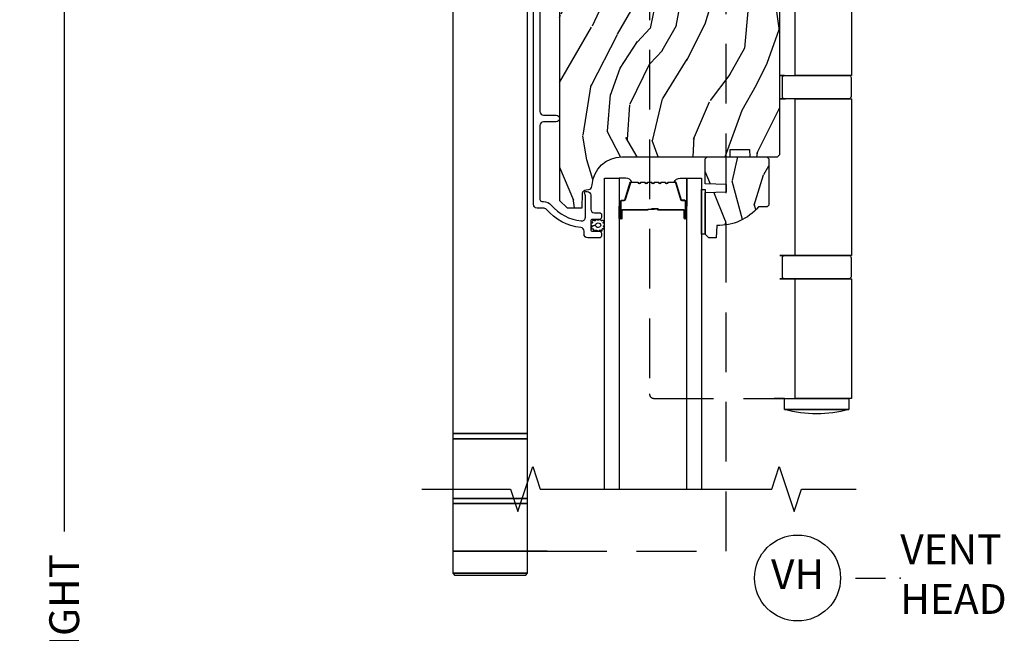
# Model space of a CAD drawing. Units: inches. Extents: x 15 to 460, y 1 to 200.
# Drawn here: x 89 to 97, y 139 to 144 of the extents above; entities that cross this region are included whole.
import ezdxf

# ---------------------------------------------------------------- set-up
doc = ezdxf.new("R2010")
doc.units = ezdxf.units.IN
doc.header["$MEASUREMENT"] = 0
doc.linetypes.add('DASHED', pattern=[0.75, 0.5, -0.25])
doc.layers.get('Defpoints').update_dxf_attribs({"color": 253})
for name, color, linetype in [('ZP-ANNO-DIMS-DWNLD', 2, 'Continuous'), ('ZP-ANNO-MARK', 9, 'Continuous'), ('ZP-ANNO-TITL', 44, 'Continuous'), ('ZP-SECT-ALUM', 63, 'Continuous'), ('ZP-SECT-GLAS', 153, 'Continuous'), ('ZP-SECT-HDWR', 53, 'Continuous'), ('ZP-SECT-HDWR-DASH', 53, 'DASHED'), ('ZP-SECT-SEAL', 8, 'Continuous'), ('ZP-SECT-WDHA', 11, 'Continuous'), ('ZP-SECT-WOOD', 104, 'Continuous'), ('ZP-SECT-WSTP', 40, 'Continuous')]:
    doc.layers.add(name, color=color, linetype=linetype)
doc.layers.add('ZP-ANNO-NPLT', color=7, linetype='Continuous', plot=False)
doc.styles.get("Standard").update_dxf_attribs({"font": 'arial.ttf'})
doc.dimstyles.new('Frame Make Height and Width', dxfattribs={"dimtxt": 0.25, "dimasz": 0.125, "dimexe": 0.09375, "dimexo": 0.25, "dimgap": 0.0875, "dimtad": 0, "dimdec": 4, "dimzin": 10, "dimdsep": 46, "dimlunit": 5, "dimtxsty": 'Standard', "dimblk1": 'ARCHTICK', "dimblk2": 'ARCHTICK', "dimsah": 1, "dimcen": 0.09, "dimclrd": 256, "dimclre": 256, "dimclrt": 255, "dimadec": 3, "dimazin": 2, "dimtfac": 0.75, "dimtdec": 4, "dimtofl": 0, "dimtmove": 2, "dimatfit": 3, "dimfxl": 1, "dimfrac": 2, "dimtolj": 1, "dimtzin": 0, "dimlwd": -1, "dimlwe": -1, "dimarcsym": 0})

# ---------------------------------------------------------------- blocks, each defined once
blk = doc.blocks.new('_ArchTick')
at = {"color": 0, "linetype": 'ByBlock', "const_width": 0.15}
blk.add_lwpolyline([(-0.5, -0.5), (0.5, 0.5)], dxfattribs=at)
blk = doc.blocks.new('*D249')
at = {"layer": 'Defpoints', "color": 0, "transparency": 16777216}
for p in [(89.0000000000006, 149.5), (90.00000000000003, 149.5), (90.00000000000003, 128)]:
    blk.add_point(p, dxfattribs=at)
at = {"layer": 'ZP-ANNO-DIMS-DWNLD', "transparency": 16777216}
for p, q in [((89.75000000000003, 149.5), (88.9062500000006, 149.5)), ((89.0000000000006, 149.5), (89.0000000000006, 140.1390859481583)), ((89.0000000000006, 128), (89.0000000000006, 137.3609140518418)), ((89.75000000000003, 128), (88.9062500000006, 128))]:
    blk.add_line(p, q, dxfattribs=at)
at = {"layer": 'ZP-ANNO-DIMS-DWNLD', "transparency": 16777216, "xscale": 0.125, "yscale": 0.125, "zscale": 0.125}
for p, rotation in [((89.0000000000006, 149.5), 90), ((89.0000000000006, 128), 270)]:
    blk.add_blockref('_ArchTick', p, dxfattribs=dict(at, rotation=rotation))
at = {"layer": 'ZP-ANNO-DIMS-DWNLD', "color": 255, "transparency": 16777216, "insert": (89.00000000000063, 138.75), "char_height": 0.25, "attachment_point": 5, "rotation": 90}
blk.add_mtext('\\A1;FRAME HEIGHT', dxfattribs=at)
blk = doc.blocks.new('NG Cut Name Head Vent (VH)')
at = {"layer": 'ZP-ANNO-NPLT'}
blk.add_point((0, 0), dxfattribs=at)
at = {"layer": 'ZP-ANNO-TITL'}
blk.add_lwpolyline([(-0.09375, 0), (-0.03125, 0)], dxfattribs=at)
blk.add_circle((-0.2150000000000016, 0), 0.09, dxfattribs=at)
at = {"layer": 'ZP-ANNO-TITL', "char_height": 0.0625}
for s, insert, width, attachment_point in [('VENT\\PHEAD', (0, 0), 1.125, 4), ('VH', (-0.2150000000000016, 0), 0.1375, 5)]:
    blk.add_mtext(s, dxfattribs=dict(at, insert=insert, width=width, attachment_point=attachment_point))
blk = doc.blocks.new('*U73')
at = {"layer": 'ZP-SECT-WDHA'}
h = blk.add_hatch(dxfattribs=at)
h.set_pattern_fill('WOOD3', color=256, scale=2, angle=70, style=0, pattern_type=2)
h.set_pattern_definition([(65.23640000000005, (-64.71052361470481, -85.40619386143965), (-9.40381312866579, -19.98920494113852), [0.240832, -23.842358]), (81.3099, (-64.60964492789083, -85.18750803531753), (0.8567808696703423, 8.2015810469735), [0.3059419999999972, -9.892097999999908]), (114.9999999999999, (-64.56342044214034, -84.88507904048224), (-1.879385823145609, 0.6840404983268876), [0.226274, -2.602152]), (116.8476, (-64.65904803853402, -84.68000499822438), (-18.61420804399884, 36.57200132328851), [0.4386339999999973, -43.42478999999964]), (82.9946, (-64.85714363418776, -84.28865076612442), (-2.397597174553425, -18.2825475333119), [0.266834, -26.416494]), (70, (-64.82459995417025, -84.0238094761205), (-1.195344954920479, 2.563425528223154), [0.4999999999999972, -1.499999999999988]), (60.53769999999999, (-64.65358988250739, -83.55396316572757), (-5.299583706911786, -8.712888648139783), [0.24331, -11.922214]), (64.28939999999999, (-65.21795762992917, -85.22150298404381), (-8.03574989784622, -16.23042490473692), [0.2009979999999986, -19.89875399999982]), (70, (-65.13075974884839, -85.04040486275314), (-1.195344954920479, 2.563425528223154), [0.2999999999999971, -1.699999999999988]), (98.30079999999995, (-65.02815370585063, -84.75849707651736), (-3.751888312602841, 24.77747627566944), [0.2952959999999973, -29.23434999999983]), (122.125, (-65.07078543549596, -84.46629417504742), (6.660762092994136, -10.93774528833892), [0.45607, -22.347438]), (109.2894, (-65.31330913884779, -84.08005298963013), (-5.292683358667598, 14.69651383292102), [0.284254, -28.141088]), (76.3402, (-65.40720937905746, -83.8117569872586), (3.592933675524064, 15.71912217656524), [0.3622159999999972, -17.74855399999982]), (58.11130000000009, (-65.3216698322917, -83.45978683804265), (-15.2147376914344, -24.25926024314875), [0.38833, -38.444646]), (63.29020000000006, (-65.80056705481648, -85.00945049518188), (8.035737004436273, 16.23043294812967), [0.342344, -33.89214000000001]), (73.36649999999997, (-65.64669250125428, -84.7036358098477), (9.065238276682225, 30.75421037689453), [0.3405879999999972, -33.71818599999964]), (103.6900999999999, (-65.54919950493922, -84.37729991591397), (0.5113074788246051, -4.442810851533297), [0.3605559999999974, -6.850547999999958]), (117.4896, (-65.63453198609875, -84.02698810101307), (-13.83285744134683, 26.31828405835821), [0.3255759999999972, -32.23206399999964]), (84.9314, (-65.7848137835557, -83.738170890042), (1.8862935190084, 22.72535743897347), [0.310484, -30.737866]), (70, (-65.7573831502209, -83.42890149234017), (-1.195344954920479, 2.563425528223154), [0.2399999999999986, -1.759999999999988]), (57.0054, (-65.67529831582272, -83.20337526335157), (9.915129035513681, 15.54638970077456), [0.266834, -26.416494]), (70, (-64.17897563477561, -84.93987128528312), (-1.195344954920479, 2.563425528223154), [0, -1.999999999999988]), (293.1524, (-64.36511778088027, -84.57415130846536), (-16.0507960926351, 37.76733994721548), [0.4386340000000001, -43.42478999999999]), (276.5651, (-66.07204168208057, -84.2934187034632), (1.195347991783055, -2.563424841349598), [0.178886, -4.293249999999999]), (258.1301, (-66.05158949534973, -84.471131134255), (-2.224857536097373, -11.96035087531844), [0.282842, -13.859292]), (226.8014, (-66.10976743064941, -84.74792587380809), (-7.17897422284896, -8.028844221841533), [0.1523159999999986, -15.07922999999991]), (96.56509999999993, (-64.36511778088027, -84.57415130846536), (-1.195347991783054, 2.563424841349599), [0.2236059999999987, -4.248529999999957]), (76.7098, (-64.3906830142937, -84.3520107699756), (-4.276989520291973, -17.59850515048118), [0.342344, -33.89214000000001]), (59.87529999999996, (-64.31198387039433, -84.01883447317539), (17.26685591117937, 29.89742009709116), [0.568858, -56.316992]), (59.69520000000002, (-64.50379123813184, -85.4814382929713), (5.983617987896487, 10.59227647392276), [0.223606, -22.137072]), (85.5241, (-64.39095910176877, -85.28838672213143), (-1.886292306072137, -22.72535892270969), [0.3736299999999972, -36.98945199999964]), (112.8789, (-64.36180111225019, -84.91589536431593), (13.66009816624821, -32.64049290170237), [0.3821, -37.827846]), (104.6952, (-64.51035555352325, -84.56385619323119), (-6.31531393231792, 23.58212952201287), [0.316228, -31.306548]), (79.46229999999998, (-64.59057498800007, -84.25797248602824), (1.540820218079111, 10.08096667572146), [0.364966, -11.80056]), (63.41809999999991, (-64.52382929365001, -83.89916193394578), (-15.38743134468314, -30.58148033332786), [0.5234499999999943, -51.82155999999963]), (61.86990000000001, (-64.97363754852483, -85.31042822130848), (-5.983625597899493, -10.592271183312), [0.282842, -13.859292]), (81.3099, (-64.84028420356219, -85.06099509322144), (0.8567808696703423, 8.2015810469735), [0.3059419999999972, -9.892097999999908]), (112.5103999999999, (-64.79405971781159, -84.75856609838613), (11.26938588547409, -27.51365047632417), [0.3255759999999999, -32.232064]), (114.9999999999999, (-64.91870725998638, -84.45779543786585), (-1.879385823145609, 0.6840404983268876), [0.367696, -2.460732]), (87.354, (-65.07410210412604, -84.12455011919684), (-1.374994473696775, -27.1681693210235), [0.335262, -33.190848]), (66.63350000000004, (-65.05862492034043, -83.78964646621279), (-12.82404996855911, -29.38611480483956), [0.340588, -33.718186]), (52.89729999999998, (-64.92354421919401, -83.47699137801209), (12.47855130569256, 16.74173789157442), [0.27203, -26.930912]), (61.2538, (-65.44348385891783, -85.13941814964562), (6.667674682060167, 12.47165228615286), [0.263058, -26.042834]), (84.9314, (-65.31697091682167, -84.90877887397431), (1.8862935190084, 22.72535743897347), [0.310484, -30.737866]), (102.0054, (-65.28954028348687, -84.59950947627247), (2.217957090697112, -11.44904584078526), [0.37736, -18.490604]), (119.8990999999999, (-65.3680323617798, -84.23040380895588), (16.90756994081485, -29.56575905723365), [0.49679, -49.18217999999999]), (85.9454, (-65.61566911181421, -83.79973451584063), (-0.8567761997234581, -8.201581415241053), [0.291204, -14.269016]), (63.99100000000004, (-65.59507888134588, -83.50925897055453), (8.719786654980343, 18.10981212779323), [0.3820999999999972, -37.82784599999964]), (46.80139999999997, (-65.4275235220507, -83.16585658038889), (7.17897422284896, 8.02884422184153), [0.1523159999999986, -15.07922999999991]), (60.53769999999999, (-66.00729943138936, -84.93420606365024), (-5.299583706911786, -8.712888648139783), [0.24331, -11.922214]), (80.008, (-65.8876268921598, -84.72236064039464), (3.765665839812322, 22.0413197685621), [0.3452539999999971, -34.18009999999964]), (107.4054, (-65.82772160067623, -84.38234394072788), (-9.90135254830583, 31.27240365373135), [0.428018, -42.37384999999999]), (99.05459999999997, (-64.07636959177796, -84.65796349904736), (-2.729258747784671, 15.89185857896806), [0.205912, -20.385348]), (80.78429999999999, (-64.10877522805788, -84.45461681297331), (-5.306487489153644, -32.1222841683562), [0.4275520000000001, -42.327566]), (62.87499999999999, (-64.04030217752404, -84.03258430077717), (-6.667664278977534, -12.47165829348074), [0.483736, -15.64078])])
edge = h.paths.add_edge_path()
edge.add_line((4.990761213614405, -2.306005246929885), (4.959761213614342, -2.275005246929666))
edge.add_line((4.959761213614342, -2.275005246929666), (3.567664060109677, -2.275005246929694))
edge.add_line((3.567664060109677, -2.275005246929694), (3.535564715327268, -2.30648636256717))
edge.add_line((3.535564715327268, -2.30648636256717), (3.534481512016441, -2.337505246929623))
edge.add_line((3.534481512016441, -2.337505246929623), (3.450194326386053, -2.337505246929623))
edge.add_line((3.450194326386053, -2.337505246929623), (3.421693423785995, -2.366006149529738))
edge.add_line((3.421693423785995, -2.366006149529738), (3.399331593867259, -2.908640830223887))
edge.add_arc((3.351747906321634, -2.906679919200612), 0.0476240747152488, 181.9999999982072, 357.6401915047231, ccw=False)
edge.add_line((3.304152842905864, -2.908341975437608), (3.29788746411566, -2.728925001486715))
edge.add_line((3.29788746411566, -2.728925001486715), (3.265806989157908, -2.697945246929549))
edge.add_line((3.265806989157908, -2.697945246929549), (3.189325440612606, -2.697945246929549))
edge.add_line((3.189325440612606, -2.697945246929549), (3.146761213614354, -2.760059054817801))
edge.add_line((3.146761213614354, -2.760059054817801), (3.146761213614468, -6.586358246929577))
edge.add_line((3.146761213614468, -6.586358246929577), (3.209761213614569, -6.649358246929708))
edge.add_line((3.209761213614569, -6.649358246929708), (3.336008686008085, -6.649358246929708))
edge.add_line((3.336008686008085, -6.649358246929708), (3.340298356256994, -6.526518163181933))
edge.add_arc((3.371279471894581, -6.527600047579738), 0.0310000000000246, 91.99999999960443, 177.9999999999494, ccw=False)
edge.add_line((3.370197587497045, -6.496618931942123), (3.389000928963582, -6.495962304789287))
edge.add_arc((3.387919044566217, -6.464981189151686), 0.0309999999999951, 271.9999999992378, 355.9999999998869)
edge.add_line((3.418843530124263, -6.467143639837814), (3.41972300871987, -6.454566509960784))
edge.add_arc((3.669114021284826, -6.472005628397383), 0.2500000000000115, 89.99999999999352, 175.9999999998699, ccw=False)
edge.add_line((3.669114021284826, -6.222005628397369), (4.574972446722881, -6.22200562839734))
edge.add_line((4.574972446722881, -6.22200562839734), (4.577154994816169, -6.159505628396573))
edge.add_line((4.577154994816169, -6.159505628396573), (4.738578665521231, -6.159505628396559))
edge.add_line((4.738578665521231, -6.159505628396559), (4.740761213614518, -6.2220056283969))
edge.add_line((4.740761213614518, -6.2220056283969), (4.970761213614423, -6.2220056283969))
edge.add_line((4.970761213614423, -6.2220056283969), (4.990761213614518, -6.202005628397088))
edge.add_line((4.990761213614518, -6.202005628397088), (4.990761213614405, -2.306005246929885))
h = blk.add_hatch(dxfattribs=at)
h.set_pattern_fill('WOOD3', color=256, scale=1.999999999999999, angle=60.00000000000002, style=0, pattern_type=2)
h.set_pattern_definition([(55.23640000000005, (4.253214117427262, -6.951427325504127), (-12.73203708802756, -18.05256898966998), [0.2408319999999999, -23.84235799999999]), (71.30989999999998, (4.39053462550288, -6.753581228595848), (2.267954045878476, 7.928202165339342), [0.3059419999999986, -9.892097999999955]), (105, (4.488573101276017, -6.463773607460652), (-1.732051343550184, 1.000000309448951), [0.2262739999999999, -2.602151999999999]), (106.8475999999999, (4.430009036670355, -6.245209542854908), (-11.98075501449066, 39.24871375190077), [0.4386339999999998, -43.42478999999998]), (72.99459999999999, (4.302880907459496, -5.82540192171983), (-5.53590334836902, -17.5884561754792), [0.266834, -26.41649399999999]), (60, (4.380919383232424, -5.57023531673586), (-0.7320508075688772, 2.732050807568876), [0.5, -1.499999999999999]), (50.53769999999993, (4.630919383232424, -5.137222614843366), (-6.73204835826826, -7.660257238721529), [0.24331, -11.922214]), (54.28940000000004, (3.785560399383768, -6.681427325504145), (-10.73205250813354, -14.58845495491913), [0.2009979999999995, -19.89875399999993]), (60, (3.902880907459405, -6.518222244747093), (-0.7320508075688772, 2.732050807568876), [0.2999999999999999, -1.699999999999999]), (88.3008, (4.052880907459496, -6.258414623611869), (0.6076749037684253, 25.05255930464866), [0.2952959999999979, -29.23434999999986]), (112.125, (4.061637350929515, -5.963248018627936), (4.660250613045342, -11.92820555975032), [0.4560699999999992, -22.34743799999995]), (99.28939999999984, (3.889868205567211, -5.540760905568376), (-2.660252760710977, 15.3923055851125), [0.2842539999999996, -28.14108799999997]), (66.34019999999998, (3.843983632886022, -5.260235316735688), (6.267945860199128, 14.85640700479468), [0.3622159999999992, -17.74855399999995]), (48.11130000000002, (3.989342616734631, -4.928466171373301), (-19.19616797134224, -21.24869609599577), [0.3883299999999981, -38.44464599999976]), (53.29020000000003, (3.248624649037367, -6.3714273255042), (10.73204120732396, 14.58846511503181), [0.3423439999999999, -33.89214]), (63.36649999999999, (3.453265665188666, -6.096978688217504), (14.26792952531281, 28.71282271007186), [0.3405879999999999, -33.71818599999999]), (93.69009999999987, (3.605945157113012, -5.792530050930608), (-0.2679464387680231, -4.464102183682125), [0.3605559999999992, -6.850547999999986]), (107.4896, (3.58274007635606, -5.432722429795475), (-9.052583188496456, 28.32050067326506), [0.3255759999999979, -32.23206399999973]), (74.9314, (3.484893979447917, -5.122196840962814), (5.803853388083511, 22.05255676375398), [0.3104839999999989, -30.73786599999992]), (60, (3.5656119471451, -4.8223892198274), (-0.7320508075688772, 2.732050807568876), [0.2399999999999999, -1.759999999999999]), (47.00540000000001, (3.685611947145218, -4.61454312291913), (12.46409818712976, 13.58846102032251), [0.2668339999999988, -26.41649399999992]), (60, (4.857662754714112, -6.584491575157798), (-0.7320508075688772, 2.732050807568876), [0, -1.999999999999999]), (283.1523999999999, (4.737855133578761, -6.192004462097983), (-9.248718676883684, 39.98076068225504), [0.4386339999999999, -43.42478999999999]), (266.5651, (3.105611947145064, -5.619132591309252), (0.7320539175690282, -2.732050658476126), [0.178886, -4.293249999999998]), (248.1301, (3.094893979447817, -5.797696655914577), (-4.267950084652452, -11.39230381404811), [0.2828419999999992, -13.85929199999997]), (216.8014, (2.989534995599171, -6.060183768974283), (-8.46410364123089, -6.66025224608122), [0.1523159999999999, -15.07922999999999]), (86.56510000000002, (4.737855133578761, -6.192004462097983), (-0.732053917569028, 2.732050658476126), [0.2236059999999999, -4.248529999999999]), (66.70979999999999, (4.751252593200263, -5.968799381341213), (-7.26796078817864, -16.58845287751988), [0.3423439999999999, -33.89214]), (49.87529999999999, (4.886611577048881, -5.654350744054553), (22.19616608827664, 26.44485304366461), [0.5688579999999986, -56.31699199999991]), (49.69519999999995, (4.443739706259805, -7.061427325504254), (7.732042892584752, 9.392311634114657), [0.2236059999999999, -22.13707199999999]), (75.5241, (4.588380722411159, -6.890901736671466), (-5.803852451222566, -22.05255843557308), [0.3736299999999991, -36.98945199999989]), (102.8788999999998, (4.681778182032815, -6.529132591309107), (7.784608470498094, -34.51666162505681), [0.3820999999999998, -37.82784599999998]), (94.69519999999989, (4.596611577048918, -6.156645478249501), (-2.124376306249653, 24.32050674155793), [0.3162279999999999, -31.30654799999999]), (69.46229999999998, (4.570727004367711, -5.841478873265586), (3.267953189122351, 9.660253517126403), [0.3649659999999999, -11.80055999999999]), (53.41809999999994, (4.698765480140593, -5.499709727903209), (-20.46408001742646, -27.44487951887241), [0.5234499999999995, -51.82155999999996]), (51.86989999999995, (4.010727004367538, -6.811427325504254), (-7.732049468269797, -9.392305102417017), [0.2828419999999999, -13.859292]), (71.30989999999998, (4.185368020519092, -6.588940212444512), (2.267954045878476, 7.928202165339342), [0.3059419999999986, -9.892097999999955]), (102.5103999999999, (4.283406496292002, -6.299132591309088), (6.320483325522672, -29.05256462519007), [0.3255759999999994, -32.23206399999992]), (105, (4.21288090745935, -5.981286494400919), (-1.732051343550184, 1.000000309448951), [0.367696, -2.460731999999999]), (77.354, (4.117714302475462, -5.626119889416813), (-6.071808311187853, -26.51665849783281), [0.3352619999999999, -33.19084799999998]), (56.63350000000004, (4.191111762096909, -5.298991760205908), (-17.73206911862455, -26.71280078336288), [0.3405879999999998, -33.71818599999997]), (42.89729999999999, (4.378432270172709, -5.014543122919221), (15.19614634805592, 14.32051558036393), [0.2720299999999999, -26.93091199999999]), (51.25379999999994, (3.577714302475499, -6.561427325504254), (8.732057413442108, 11.12435030646009), [0.2630579999999999, -26.04283399999999]), (74.9314, (3.742355318626835, -6.356260720520012), (5.803853388083511, 22.05255676375398), [0.3104839999999989, -30.73786599999992]), (92.00539999999978, (3.823073286324017, -6.056453099384825), (0.1961553924894096, -11.6602533155405), [0.3773599999999997, -18.49060399999999]), (109.8991, (3.809868205567056, -5.679324970173738), (11.51666578068246, -32.05255745225328), [0.4967899999999993, -49.18217999999991]), (75.9454, (3.640778552129006, -5.212196840962732), (-2.267949510827568, -7.92820333893985), [0.2912039999999999, -14.26901599999999]), (53.99100000000007, (3.711496519826425, -4.929709727903272), (11.73204937631879, 16.32050832676353), [0.3820999999999999, -37.82784599999999]), (36.80140000000003, (3.936137535977707, -4.620620074465122), (8.46410364123089, 6.660252246081216), [0.152315999999999, -15.07922999999993]), (50.53769999999993, (3.058099060204824, -6.261427325504072), (-6.73204835826826, -7.660257238721529), [0.24331, -11.922214]), (70.008, (3.212740076356169, -6.073581228595784), (7.535891925485293, 21.05256158391519), [0.3452539999999992, -34.1800999999999]), (97.40539999999997, (3.330778552129061, -5.749132591309134), (-4.320532849143669, 32.51665739997305), [0.428018, -42.37384999999998]), (89.0546, (5.007662754713976, -6.324683954022574), (0.0717971071836402, 16.12435634627565), [0.205911999999999, -20.38534799999988]), (70.78429999999999, (5.011060214335486, -6.118799381341304), (-10.80384612891513, -30.7128126111546), [0.4275520000000001, -42.32756599999999]), (52.87500000000003, (5.151778182032842, -5.715068711751754), (-8.732048211567216, -11.12435802899951), [0.4837359999999998, -15.64077999999999])])
edge = h.paths.add_edge_path()
edge.add_line((4.899261213614465, -6.625005628396692), (4.884261213614365, -6.640005628396792))
edge.add_line((4.884261213614365, -6.640005628396792), (4.8133612136142, -6.640005628396792))
edge.add_arc((4.478219452563848, -6.358005628396639), 0.4380000000000307, 267.99054179484114, 319.9215699716865, ccw=False)
edge.add_line((4.462861213614417, -6.795736281305934), (4.459220047779638, -6.900005628396783))
edge.add_line((4.459220047779638, -6.900005628396783), (4.398261213614262, -6.900005628396783))
edge.add_line((4.398261213614262, -6.900005628396783), (4.36726121361454, -6.869005628396834))
edge.add_line((4.36726121361454, -6.869005628396834), (4.367266944566665, -6.520803467190589))
edge.add_line((4.367266944566665, -6.520803467190589), (4.545160041301016, -6.514343124834667))
edge.add_line((4.545160041301016, -6.514343124834667), (4.545160041301016, -6.454263809546645))
edge.add_line((4.545160041301016, -6.454263809546645), (4.367266944566665, -6.447803467190723))
edge.add_line((4.367266944566665, -6.447803467190723), (4.36726121361454, -6.238005628396749))
edge.add_line((4.36726121361454, -6.238005628396749), (4.383261213614389, -6.2220056283969))
edge.add_line((4.383261213614389, -6.2220056283969), (4.883261213614616, -6.2220056283969))
edge.add_line((4.883261213614616, -6.2220056283969), (4.899261213614465, -6.238005628396749))
edge.add_line((4.899261213614465, -6.238005628396749), (4.899261213614465, -6.625005628396692))
at = {"layer": 'ZP-SECT-ALUM'}
blk.add_lwpolyline([(2.983261213614355, -4.191524045322751), (2.983261213614241, -5.8415056283973, 0.4142135623732469), (3.014261213614531, -5.872505628397561), (3.119261213614436, -5.872505628397448, -1), (3.119261213614549, -5.927505628397511), (3.014261213614418, -5.927505628397483, 0.4142135623730923), (2.983261213614355, -5.958505628397432), (2.983261213614355, -6.579005628397936, 0.4142135623718141), (2.999261213614317, -6.595005628397927), (3.012277973788059, -6.595005628397871, -0.2205740380948651), (3.077920955933905, -6.625444860808698, 0.1924383996400898), (3.329002792124015, -6.758776875547596, 0.4461918148221444), (3.363342246604929, -6.727957270686914), (3.363342246604929, -6.545775785971443, 0.1176045686289109), (3.361189279581708, -6.536748969593247), (3.35841418063751, -6.531262286326807, -0.1275590707828868), (3.356276600195656, -6.521451106188351, -0.3980554433194656), (3.366261213614166, -6.512005628397758), (3.377342246604825, -6.512005628397645, -0.4142135623745795), (3.408342246604888, -6.543005628397651), (3.408342246604888, -6.65900562839775, 0.4142135623728856), (3.439342246604951, -6.690005628397756), (3.482342246605185, -6.690005628397784, -0.4142135623734931), (3.498342246605147, -6.706005628397861), (3.498342246605147, -6.729005628397743, -0.4142135623719657), (3.482342246605071, -6.745005628397734), (3.424342246605078, -6.745005628397734, 0.4142135623730964), (3.408342246605002, -6.761005628397782), (3.408342246605002, -6.829005628397595, 0.4142135623731555), (3.424342246605078, -6.845005628397643), (3.482342246605071, -6.845005628397615, -0.4142135623732394), (3.498342246605147, -6.861005628397634), (3.498342246605034, -6.884005628397687, -0.4142135623726404), (3.482342246605071, -6.900005628397678), (3.383261213614446, -6.900005628397707, -0.4142135623730959), (3.352261213614383, -6.869005628397673), (3.352261213614383, -6.844438903368427, 0.3838787014990673), (3.324500019584434, -6.813608558967359, -0.1932850516710121), (3.035939978981105, -6.660977909848668, 0.2205740380944853), (3.012277973788059, -6.650005628397821), (2.959261160004871, -6.650005628397821, -0.4142135623727802), (2.928261160004808, -6.619005628397701), (2.928261160004808, -2.399523991713323, -0.4142135623730039)], format="xyb", dxfattribs=at)
blk.add_lwpolyline([(4.113001661251928, -6.432537610032625, -0.3297505471403154), (4.123999165945519, -6.440675335428309), (4.166773602111391, -6.580584211965685, 0.3297505471403161), (4.173467735403164, -6.585537610032616), (4.193511213614783, -6.585537610032616, -0.4142135623730919), (4.205011213614739, -6.597037610032614), (4.205011213614739, -6.73503761003262, -1), (4.190011213614752, -6.73503761003262), (4.190011213614752, -6.67253761003262, 0.414213562373095), (4.185011213614757, -6.667537610032624), (3.975011213614777, -6.667537610032624, -0.414213562373095), (3.970011213614725, -6.662537610032615), (3.970011213614725, -6.660737610032626, 0.4142135623730931), (3.967811213614766, -6.658537610032624), (3.92001121361477, -6.658537610032624), (3.92001121361477, -6.654037610032617), (3.967811213614766, -6.654037610032617, -0.4142135623730951), (3.974511213614732, -6.660737610032626), (3.974511213614732, -6.662537610032615, 0.4142135623730951), (3.975011213614777, -6.663037610032617), (4.185011213614757, -6.663037610032617, -0.4142135623730944), (4.194511213614759, -6.67253761003262), (4.194511213614759, -6.73503761003262, 1), (4.200511213614731, -6.73503761003262), (4.200511213614731, -6.597037610032614, 0.4142135623730951), (4.193511213614783, -6.590037610032624), (4.173467735403164, -6.590037610032624, -0.3297505471403194), (4.162470230709573, -6.581899884636939), (4.119695794543645, -6.441991008099563, 0.3297505471403169), (4.113001661251928, -6.437037610032618), (4.060845737393947, -6.437037610032618, 0.1989123673796678), (4.055895989925602, -6.439087862564306), (4.050728728036006, -6.444255124453889, -0.4142135623731955), (4.037293699193469, -6.444255124453889), (4.032126437303929, -6.439087862564321, 0.198912367379747), (4.027176689835641, -6.437037610032618), (4.00384573739393, -6.437037610032618, 0.198912367379658), (3.998895989925586, -6.439087862564306), (3.993728728036046, -6.444255124453889, -0.4142135623731955), (3.980293699193452, -6.444255124453889), (3.975126437303913, -6.439087862564321, 0.198912367379747), (3.970176689835625, -6.437037610032618), (3.946845737393914, -6.437037610032618, 0.1989123673796579), (3.941895989925626, -6.439087862564306), (3.93672872803603, -6.444255124453889, -0.4142135623730951), (3.923293699193493, -6.444255124453889), (3.918126437303897, -6.439087862564306, 0.198912367379658), (3.913176689835609, -6.437037610032618), (3.889845737393898, -6.437037610032618, 0.198912367379658), (3.88489598992561, -6.439087862564306), (3.87972872803607, -6.444255124453889, -0.4142135623730951), (3.866293699193477, -6.444255124453889), (3.861126437303937, -6.439087862564306, 0.1989123673796581), (3.856176689835592, -6.437037610032618), (3.832845737393938, -6.437037610032618, 0.198912367379658), (3.82789598992565, -6.439087862564306), (3.822728728036054, -6.444255124453889, -0.4142135623730951), (3.809293699193517, -6.444255124453889), (3.804126437303921, -6.439087862564306, 0.1989123673796711), (3.799176689835576, -6.437037610032618), (3.747020765977595, -6.437037610032618, 0.3297505471403128), (3.740326632685878, -6.441991008099577), (3.69755219651995, -6.581899884636939, -0.3297505471403153), (3.686554691826358, -6.590037610032638), (3.666511213614739, -6.590037610032624, 0.4142135623733994), (3.659511213614791, -6.597037610032629), (3.659511213614791, -6.73503761003262, 1), (3.665511213614763, -6.73503761003262), (3.665511213614763, -6.67253761003262, -0.4142135623730945), (3.675011213614766, -6.663037610032617), (3.884807932878743, -6.663037610032617, 0.3419987131196729), (3.885776178715332, -6.66228761003262, -0.3419987131196799), (3.890617407898048, -6.658537610032624), (3.940011213614752, -6.658537610032624), (3.940011213614752, -6.662979080637668), (3.891011213614774, -6.662979080637668, 0.3279189694272522), (3.890056862732308, -6.66368039285227, -0.3279189694272557), (3.884807932878743, -6.667537610032624), (3.675011213614766, -6.667537610032624, 0.4142135623730951), (3.67001121361477, -6.67253761003262), (3.67001121361477, -6.73503761003262, -1), (3.655011213614784, -6.73503761003262), (3.655011213614784, -6.597037610032629, -0.4142135623730951), (3.666511213614739, -6.585537610032631), (3.686554691826358, -6.585537610032631, 0.3297505471403177), (3.693248825118132, -6.580584211965685), (3.736023261284003, -6.440675335428323, -0.3297505471403159), (3.747020765977595, -6.432537610032625), (3.799176689835576, -6.432537610032625, -0.1989123673797588), (3.807308417819285, -6.43590588204897), (3.812475679708825, -6.441073143938552, 0.4142135623731958), (3.819546747520689, -6.441073143938552), (3.824714009410286, -6.43590588204897, -0.1989123673796579), (3.832845737393938, -6.432537610032625), (3.856176689835592, -6.432537610032625, -0.1989123673797421), (3.864308417819245, -6.43590588204897), (3.869475679708841, -6.441073143938552, 0.4142135623731958), (3.876546747520706, -6.441073143938552), (3.881714009410302, -6.43590588204897, -0.198912367379658), (3.889845737393898, -6.432537610032625), (3.913176689835609, -6.432537610032625, -0.1989123673796579), (3.921308417819261, -6.43590588204897), (3.926475679708801, -6.441073143938552, 0.4142135623730951), (3.933546747520722, -6.441073143938552), (3.938714009410261, -6.43590588204897, -0.198912367379658), (3.946845737393914, -6.432537610032625), (3.970176689835625, -6.432537610032625, -0.1989123673796581), (3.978308417819221, -6.43590588204897), (3.983475679708817, -6.441073143938552, 0.4142135623731975), (3.990546747520681, -6.441073143938552), (3.995714009410278, -6.43590588204897, -0.1989123673797477), (4.00384573739393, -6.432537610032625), (4.027176689835584, -6.432537610032625, -0.1989123673796584), (4.035308417819237, -6.43590588204897), (4.040475679708833, -6.441073143938552, 0.4142135623731975), (4.047546747520698, -6.441073143938552), (4.052714009410237, -6.43590588204897, -0.1989123673797574), (4.060845737393947, -6.432537610032625)], format="xyb", close=True, dxfattribs=at)
at = {"layer": 'ZP-SECT-GLAS'}
for points in [[(3.523761213614761, -9), (3.523761213614761, -6.40000536546249), (3.645761213614775, -6.40000536546249), (3.645761213614775, -9)], [(4.214261213614747, -9), (4.214261213614747, -6.40000536546249), (4.336261213614761, -6.40000536546249), (4.336261213614761, -9)]]:
    blk.add_lwpolyline(points, dxfattribs=at)
at = {"layer": 'ZP-SECT-HDWR'}
blk.add_lwpolyline([(2.254739184958964, -3.024913902628128), (2.253981823176616, -8.539913850624785), (2.878981817283204, -8.539999680382534), (2.253981823176616, -8.539913850624785), (2.253901486523375, -9.124913845108594), (2.878901480629963, -9.124999674866316), (2.253901486523375, -9.124913845108594), (2.253821149870134, -9.709913839592346), (2.268819089814485, -9.724915899365072), (2.863819084203953, -9.724997609294434), (2.878821143976722, -9.709999669350095), (2.253821149870134, -9.70991383959233), (2.878821143976722, -9.709999669350095), (2.878846548002741, -9.525011192927352), (3.042564823496888, -9.5250129521539), (3.042564823496888, -9.5250129521539), (2.253869159408338, -9.525004477264034), (2.878846548002741, -9.525011192927352), (2.878906973734444, -9.08499967524348), (2.253906979627856, -9.08491384548573), (2.878906973734444, -9.08499967524348), (2.87897563754069, -8.584999679958228), (2.253975643434046, -8.584913850200493), (2.87897563754069, -8.584999679958228), (2.879739179065552, -3.024999732385879)], dxfattribs=at)
blk.add_lwpolyline([(5.59135782077169, -4.538112282282511), (5.59135782077169, -5.538988024400978), (5.120575527256733, -5.538988024400978), (5.569116137613491, -5.538988024400978, -0.4142135623721969), (5.587650873578695, -5.557522760366126), (5.587650873578695, -5.716921489666461, -0.4142135623739929), (5.569116137613491, -5.735456225631608), (5.120575527256733, -5.735456225631608), (5.59135782077169, -5.735456225631608), (5.59135782077169, -7.047715531964698), (4.990832375500758, -7.047715531964698), (5.569116137613491, -7.047715531964698, -0.4142135623721969), (5.587650873578695, -7.066250267929845), (5.587650873578695, -7.22564899723018, -0.4142135623739929), (5.569116137613491, -7.244183733195328), (4.990832375500758, -7.244183733195328), (5.59135782077169, -7.244183733195328), (5.59135782077169, -8.245059475313738), (5.120575527256733, -8.245059475313738), (5.569116137613491, -8.245059475313738), (5.569116137613491, -8.337733155139532), (5.031608794623252, -8.337733155139304), (5.569116137613491, -8.337733155139532, -0.1379310344829246), (5.031608794623252, -8.337733155139304), (5.031608794623934, -8.245059475313738), (4.943754146149103, -8.245059475313681), (5.569116137613491, -8.245059475313738), (5.120575527256733, -8.245059475313738), (5.120575527256733, -7.244183733195328), (5.569116137613491, -7.244183733195328), (5.031608794623934, -7.244183733195328, -0.4142135623728704), (5.013074058658844, -7.22564899723018), (5.01307405865873, -7.066250267929845, -0.4142135623741499), (5.031608794623934, -7.047715531964698), (5.120575527256733, -7.047715531964698), (5.120575527256733, -5.735456225631608), (4.990832375500644, -5.735456225631608), (5.037910604852186, -5.735456225631608, -0.4863593337698361), (5.01307405865873, -5.716921489666461), (5.01307405865873, -5.557522760366126, -0.4142135623748916), (5.031608794623934, -5.538988024401035), (4.990832375500644, -5.538988024400978), (5.120575527256733, -5.538988024400978), (5.120575527256733, -4.538112282282511)], format="xyb", dxfattribs=at)
at = {"layer": 'ZP-SECT-HDWR-DASH'}
blk.add_lwpolyline([(3.042564823496888, -9.5250129521539), (4.542564823496888, -9.5250129521539), (4.542580595683261, -3.025000268721157), (2.97095376118375, -3.024991962031677)], dxfattribs=at)
blk.add_lwpolyline([(4.990832375500644, -4.538112282282511), (3.937317983241086, -4.538112282282511, 0.4142135623733199), (3.900248511310792, -4.575181754212806), (3.900248511310792, -8.207990003383387, 0.4142135623728704), (3.937317983241086, -8.245059475313681), (4.943754146149103, -8.245059475313681)], format="xyb", dxfattribs=at)
at = {"layer": 'ZP-SECT-SEAL'}
for points in [[(3.736023261284003, -6.440675335428323, -0.3297505471404567), (3.747020765977595, -6.432537610032625), (3.753238243108512, -6.432537610032625, 0.3006645954625839), (3.701566431883236, -6.400048358213965), (3.645761213614775, -6.400048358213965), (3.645761213614775, -6.634706674105672), (3.655011213614784, -6.634706674105672), (3.655011213614784, -6.597037610032629, -0.4142135623730895), (3.666511213614739, -6.585537610032631), (3.686554691826358, -6.585537610032631, 0.3297505471403212), (3.693248825118132, -6.580584211965685)], [(4.123999165945519, -6.440675335428309, 0.3297505471404567), (4.113001661251928, -6.432537610032625), (4.106784184121067, -6.432537610032625, -0.3006645954625839), (4.158455995346287, -6.400048358213965), (4.214261213614747, -6.400048358213965), (4.214261213614747, -6.634706674105672), (4.205011213614795, -6.634706674105672), (4.205011213614795, -6.597037610032614, 0.4142135623730895), (4.193511213614783, -6.585537610032616), (4.173467735403164, -6.585537610032616, -0.3297505471403212), (4.166773602111447, -6.580584211965685)], [(3.645761215581785, -6.634706674105672), (3.655011213614784, -6.634706674105672), (3.655011213614784, -6.73503761003262, 0.1201675316467601), (3.655853137050598, -6.738490147717556), (3.645761211647766, -6.738452171531051)], [(4.214261211647738, -6.634706674105672), (4.205011213614795, -6.634706674105672), (4.205011213614795, -6.73503761003262, -0.1201675316467601), (4.204169290178924, -6.738490147717556), (4.214261215581757, -6.738452171531051)]]:
    blk.add_lwpolyline(points, format="xyb", close=True, dxfattribs=at)
at = {"layer": 'ZP-SECT-WOOD'}
blk.add_lwpolyline([(3.146761213614354, -2.760059054817801), (3.146761213614468, -6.586358246929577), (3.209761213614569, -6.649358246929708), (3.336008686008085, -6.649358246929708), (3.340298356256994, -6.526518163181933, -0.3939104756168226), (3.370197587497045, -6.496618931942123), (3.389000928963582, -6.495962304789287, 0.3838640350386919), (3.418843530124263, -6.467143639837814), (3.41972300871987, -6.454566509960784, -0.3939104756143197), (3.669114021284826, -6.222005628397369), (4.574972446722881, -6.22200562839734), (4.577154994816169, -6.159505628396573), (4.738578665521231, -6.159505628396559), (4.740761213614518, -6.2220056283969), (4.970761213614423, -6.2220056283969), (4.990761213614518, -6.202005628397088), (4.990761213614405, -2.306005246929885)], format="xyb", dxfattribs=at)
blk.add_lwpolyline([(4.899261213614465, -6.625005628396692), (4.884261213614365, -6.640005628396792), (4.8133612136142, -6.640005628396792, -0.2305512263099461), (4.462861213614417, -6.795736281305934), (4.459220047779638, -6.900005628396783), (4.398261213614262, -6.900005628396783), (4.36726121361454, -6.869005628396834), (4.367266944566665, -6.520803467190589), (4.545160041301016, -6.514343124834667), (4.545160041301016, -6.454263809546645), (4.367266944566665, -6.447803467190723), (4.36726121361454, -6.238005628396749), (4.383261213614389, -6.2220056283969), (4.883261213614616, -6.2220056283969), (4.899261213614465, -6.238005628396749)], format="xyb", close=True, dxfattribs=at)
at = {"layer": 'ZP-SECT-WSTP'}
blk.add_lwpolyline([(4.36726121361454, -6.868505365462439), (4.336261213614704, -6.869005483996048), (4.336261213614818, -6.494005483996048), (4.367261213614654, -6.494005483996048)], close=True, dxfattribs=at)
blk.add_lwpolyline([(3.520280462389337, -6.793961921003031, 0.3010267449322229), (3.523496720750813, -6.784828599849717, 0.2803555571211003), (3.516156851025584, -6.777464876421802, -0.822328596095739), (3.515237484168551, -6.768268670258677, 0.399977613799482), (3.516610583384021, -6.757899353509415, 0.3590401367524902), (3.507754973613828, -6.755672828329167, -0.5680792870158515), (3.494553992725968, -6.753501176861178, 0.2803555571213397), (3.488309793757821, -6.745188049317746, 0.2803555571208967), (3.478562423245534, -6.748805628398045, -0.4843221048380025), (3.462870387048724, -6.748805628398017, 0.2803555571201027), (3.453123016536437, -6.745188049317746, 0.2803555571214109), (3.44687881756829, -6.753501176861178, -0.5680792870163976), (3.433677836680544, -6.755672828329196, 0.2803555571221044), (3.423522015889943, -6.757899353509415, 0.280355557120241), (3.422763477519083, -6.768268670258677, -0.6366156260879632), (3.416244770098387, -6.778269940055551, 0.2803555571210718), (3.408904900373045, -6.785633663483466, 0.2803555571218044), (3.413872853172506, -6.79476698463678, -0.2294157338694378), (3.418750779448373, -6.801992345198485), (3.448216405147149, -6.794520816189148, -0.3764303954885285), (3.470716405147072, -6.77515898090651, -0.3430061663890114), (3.493216405147109, -6.794520816189177, -0.3748659305078876), (3.470716405147186, -6.812460691663048, -0.4300115636979657), (3.448216405147149, -6.794520816189148), (3.418750779448373, -6.801992345198485, -0.2294157338707324), (3.416106062766061, -6.810299298531091, 0.2803555571208678), (3.413912500882702, -6.820462290047899, 0.2803555571216368), (3.423029654940592, -6.825459850672061, -0.8108383803813488), (3.431042287700051, -6.830323092335063, 0.2803555571214151), (3.434691474057672, -6.840058673942465, 0.2803555571211001), (3.44506319737934, -6.839333783850335, -0.4723006760677283), (3.461145397878112, -6.838788435072117, 0.2803555571202111), (3.46947874159207, -6.845005628398084, 0.2803555571213434), (3.477812085306027, -6.838788435072117, -0.5210826028740017), (3.492380546589174, -6.839483225619304, 0.2803555571210847), (3.502752269910843, -6.840208115711405, 0.2934611832830512), (3.50472130209971, -6.830472534104004, -0.630007559261562), (3.511123660621251, -6.822934339678042, 0.4643759882381032), (3.520240814679141, -6.81965722641415, 0.280355557121027), (3.518047252795781, -6.809494234897371, -0.4843221048395129)], format="xyb", close=True, dxfattribs=at)

msp = doc.modelspace()

# ---------------------------------------------------------------- linework, layer by layer
at = {"layer": 'ZP-ANNO-MARK'}
msp.add_lwpolyline([(91.99546712027131, 140.49562617271), (92.73629941528208, 140.4956261727201), (92.7987994152821, 140.3081261727201), (92.92379941528208, 140.6831261727201), (92.98629941528203, 140.4956261727201), (94.92379949577182, 140.4956261727202), (94.98629949577177, 140.6831261727201), (95.11129949577176, 140.3081261727201), (95.1737994957718, 140.4956261727202), (95.62986210670184, 140.4956261727202)], dxfattribs=at)

# ---------------------------------------------------------------- block references
msp.add_blockref('*U73', (90, 149.4999999999999))
at = {"xscale": 4, "yscale": 4, "zscale": 4}
msp.add_blockref('NG Cut Name Head Vent (VH)', (96.00000000000003, 139.7499999999999), dxfattribs=at)

# ---------------------------------------------------------------- dimensions: what is measured, and where the dimension line sits
at = {"layer": 'ZP-ANNO-DIMS-DWNLD'}
dim = msp.add_linear_dim(base=(89.0000000000006, 149.5), p1=(90, 128), p2=(90, 149.4999999999999), angle=90, text='FRAME HEIGHT', dimstyle='Frame Make Height and Width', override={"dimscale": 1, "dimlfac": 1, "dimpost": '"\\X'}, dxfattribs=at)
dim.commit()
dim.dimension.update_dxf_attribs({"geometry": '*D249', "text_midpoint": (89.00000000000063, 138.75)})

doc.saveas('drawing.dxf')
